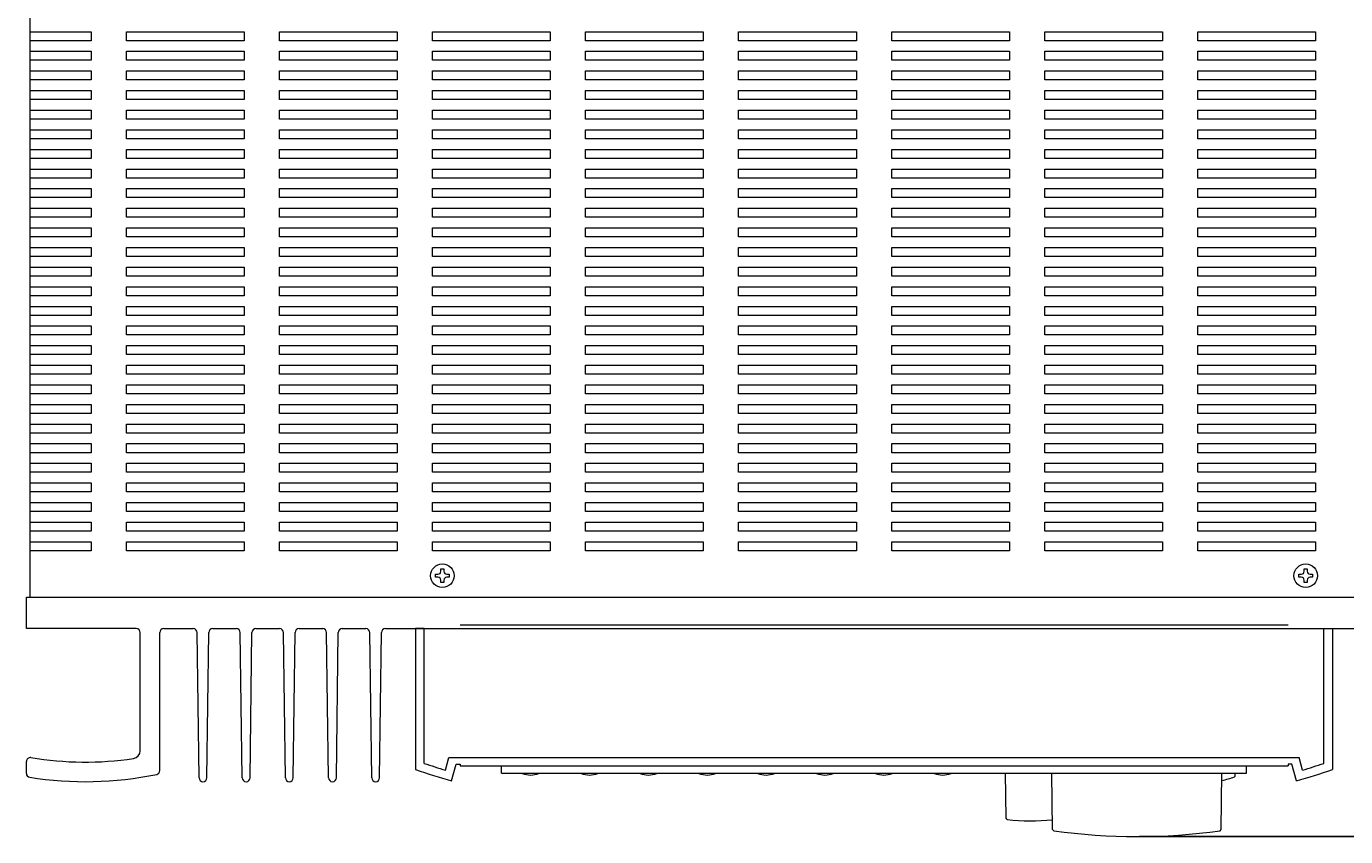
# Model space of a CAD drawing. Units: millimetres. Extents: x 0 to 1250, y 0 to 910.
# Drawn here: x 309 to 645, y 246 to 452 of the extents above; entities that cross this region are included whole.
import ezdxf

# ---------------------------------------------------------------- set-up
doc = ezdxf.new("R2010")
doc.units = ezdxf.units.MM
doc.header["$LTSCALE"] = 0.5
for name, color, linetype, lineweight in [('Acrylic Window', 151, 'Continuous', 13), ('Center', 1, 'Continuous', 9), ('Hs Panel', 6, 'Continuous', 15), ('Knob', 254, 'Continuous', 13), ('Screw', 253, 'Continuous', 13), ('Sub Panel', 3, 'Continuous', 15), ('Upper Cover', 7, 'Continuous', 15)]:
    doc.layers.add(name, color=color, linetype=linetype, lineweight=lineweight)
doc.styles.get("Standard").update_dxf_attribs({"font": 'romans.shx', "width": 0.85, "height": 5, "bigfont": 'extfont2.shx'})
doc.dimstyles.get("Standard").update_dxf_attribs({"dimtxt": 2.5, "dimasz": 4, "dimexe": 1.25, "dimexo": 0.625, "dimgap": 1.25, "dimtad": 1, "dimdsep": 46, "dimtxsty": 'Standard', "dimcen": 0, "dimclrd": 1, "dimclre": 1, "dimclrt": 7, "dimadec": 0, "dimazin": 0, "dimtfac": 1, "dimtmove": 0, "dimatfit": 3, "dimfxl": 0, "dimtolj": 1, "dimtzin": 0, "dimarcsym": 0})

# ---------------------------------------------------------------- blocks, each defined once
blk = doc.blocks.new('*D2')
at = {"layer": 'Center', "color": 1, "lineweight": -2}
for p, q in [((742.25, 307), (791.25, 307)), ((790, 250), (790, 303)), ((592.62, 246), (791.25, 246))]:
    blk.add_line(p, q, dxfattribs=at)
at = {"layer": 'Center', "color": 1}
for points in [[(789.33, 303), (790.67, 303), (790, 307)], [(789.33, 250), (790.67, 250), (790, 246)]]:
    blk.add_solid(points, dxfattribs=at)
at = {"layer": 'Defpoints', "color": 0}
for p in [(741.62, 307), (790, 307), (592, 246)]:
    blk.add_point(p, dxfattribs=at)
at = {"layer": 'Center', "color": 7, "insert": (786.25, 276.5), "char_height": 5, "attachment_point": 5, "rotation": 90}
blk.add_mtext('\\A1;61', dxfattribs=at)
blk = doc.blocks.new('*D5')
at = {"layer": 'Center', "color": 1, "lineweight": -2}
for p, q in [((684.12, 686.5), (811.25, 686.5)), ((810, 682.5), (810, 250)), ((593.25, 246), (811.25, 246))]:
    blk.add_line(p, q, dxfattribs=at)
at = {"layer": 'Center', "color": 1}
for points in [[(809.33, 682.5), (810.67, 682.5), (810, 686.5)], [(809.33, 250), (810.67, 250), (810, 246)]]:
    blk.add_solid(points, dxfattribs=at)
at = {"layer": 'Defpoints', "color": 0}
for p in [(683.5, 686.5), (592.62, 246), (810, 246)]:
    blk.add_point(p, dxfattribs=at)
at = {"layer": 'Center', "color": 7, "insert": (806.25, 466.25), "char_height": 5, "attachment_point": 5, "rotation": 90}
blk.add_mtext('\\A1;440.5', dxfattribs=at)

msp = doc.modelspace()

# ---------------------------------------------------------------- linework, layer by layer
at = {"layer": 'Acrylic Window'}
for p, q in [((430.1, 262.2), (430.1, 264)), ((619.9, 262.2), (619.9, 264)), ((430.1, 262.2), (619.9, 262.2))]:
    msp.add_line(p, q, dxfattribs=at)
at = {"layer": 'Center'}
msp.add_line((419.5, 300), (630.5, 300), dxfattribs=at)
at = {"layer": 'Hs Panel'}
for p, q in [((309, 299), (309, 307)), ((309, 307), (741, 307)), ((337, 299), (309, 299)), ((338, 267.872), (338, 298)), ((343, 262.839), (343, 298)), ((344, 299), (351.513, 299)), ((353, 261), (352.513, 298.013)), ((355, 261), (355.487, 298.013)), ((356.487, 299), (362.513, 299)), ((364, 261), (363.513, 298.013)), ((366, 261), (366.487, 298.013)), ((367.487, 299), (373.513, 299)), ((375, 261), (374.513, 298.013)), ((377, 261), (377.487, 298.013)), ((378.487, 299), (384.513, 299)), ((386, 261), (385.513, 298.013)), ((388, 261), (388.487, 298.013)), ((389.487, 299), (395.513, 299)), ((397, 261), (396.513, 298.013)), ((399, 261), (399.487, 298.013)), ((400.487, 299), (649.513, 299)), ((309, 262.108), (309, 265.147))]:
    msp.add_line(p, q, dxfattribs=at)
for centre, radius, start, end in [((337, 298), 1, 0, 90), ((344, 298), 1, 90, 180), ((351.513, 298), 1, 0.75385, 90), ((356.487, 298), 1, 90, 179.24615), ((362.513, 298), 1, 0.75385, 90), ((367.487, 298), 1, 90, 179.24615), ((373.513, 298), 1, 0.75385, 90), ((378.487, 298), 1, 90, 179.24615), ((384.513, 298), 1, 0.75385, 90), ((389.487, 298), 1, 90, 179.24615), ((395.513, 298), 1, 0.75385, 90), ((400.487, 298), 1, 90, 179.24615), ((310, 265.147), 1, 80.63108, 180), ((324, 350), 85, 260.63108, 278.31286), ((336, 267.872), 2, 278.31286, 360), ((342, 262.839), 1, 281.6684, 0), ((310, 262.108), 1, 180, 260.94959), ((324, 350), 90, 260.94959, 281.6684), ((354, 261), 1, 180, 0), ((365, 261), 1, 180, 0), ((376, 261), 1, 180, 0), ((387, 261), 1, 180, 0), ((398, 261), 1, 180, 0)]:
    msp.add_arc(centre, radius, start, end, dxfattribs=at)
at = {"layer": 'Knob'}
for p, q in [((558.647, 250.705), (558.547, 262.2)), ((570.497, 247.849), (570.337, 262.2)), ((613.503, 247.849), (613.663, 262.2)), ((617, 261.404), (617, 262.2)), ((558.95, 250.367), (558.647, 250.705)), ((570.8, 247.506), (570.497, 247.849)), ((613.2, 247.506), (613.503, 247.849))]:
    msp.add_line(p, q, dxfattribs=at)
for centre, radius, start, end in [((435.443, 262.277), 0.2, 202.5905, 249.23292), ((437.5, 267.7), 6, 249.23292, 290.76708), ((439.557, 262.277), 0.2, 290.76708, 337.4095), ((450.443, 262.277), 0.2, 202.5905, 249.23292), ((452.5, 267.7), 6, 249.23292, 290.76708), ((454.557, 262.277), 0.2, 290.76708, 337.4095), ((465.443, 262.277), 0.2, 202.5905, 249.23292), ((467.5, 267.7), 6, 249.23292, 290.76708), ((469.557, 262.277), 0.2, 290.76708, 337.4095), ((480.443, 262.277), 0.2, 202.5905, 249.23292), ((482.5, 267.7), 6, 249.23292, 290.76708), ((484.557, 262.277), 0.2, 290.76708, 337.4095), ((495.443, 262.277), 0.2, 202.5905, 249.23292), ((497.5, 267.7), 6, 249.23292, 290.76708), ((499.557, 262.277), 0.2, 290.76708, 337.4095), ((510.443, 262.277), 0.2, 202.5905, 249.23292), ((512.5, 267.7), 6, 249.23292, 290.76708), ((514.557, 262.277), 0.2, 290.76708, 337.4095), ((525.443, 262.277), 0.2, 202.5905, 249.23292), ((527.5, 267.7), 6, 249.23292, 290.76708), ((529.557, 262.277), 0.2, 290.76708, 337.4095), ((540.443, 262.277), 0.2, 202.5905, 249.23292), ((542.5, 267.7), 6, 249.23292, 290.76708), ((544.557, 262.277), 0.2, 290.76708, 337.4095), ((610, 280), 20, 280.49319, 290.08625), ((616.8, 261.404), 0.2, 290.08625, 0), ((565, 300), 50, 263.05018, 276.28), ((592, 396), 150, 261.87499, 278.12501)]:
    msp.add_arc(centre, radius, start, end, dxfattribs=at)
at = {"layer": 'Screw'}
for p, q in [((413.25, 312.125), (413.25, 312.875)), ((413.25, 312.875), (413.875, 312.875)), ((414.625, 313.625), (414.625, 314.25)), ((414.625, 314.25), (415.375, 314.25)), ((415.375, 314.25), (415.375, 313.625)), ((416.125, 312.875), (416.75, 312.875)), ((416.75, 312.875), (416.75, 312.125)), ((633.25, 312.125), (633.25, 312.875)), ((633.25, 312.875), (633.875, 312.875)), ((634.625, 313.625), (634.625, 314.25)), ((634.625, 314.25), (635.375, 314.25)), ((635.375, 314.25), (635.375, 313.625)), ((636.125, 312.875), (636.75, 312.875)), ((636.75, 312.875), (636.75, 312.125)), ((413.875, 312.125), (413.25, 312.125)), ((414.625, 310.75), (414.625, 311.375)), ((415.375, 310.75), (414.625, 310.75)), ((415.375, 311.375), (415.375, 310.75)), ((416.75, 312.125), (416.125, 312.125)), ((633.875, 312.125), (633.25, 312.125)), ((634.625, 310.75), (634.625, 311.375)), ((635.375, 310.75), (634.625, 310.75)), ((635.375, 311.375), (635.375, 310.75)), ((636.75, 312.125), (636.125, 312.125))]:
    msp.add_line(p, q, dxfattribs=at)
for centre in [(415, 312.5), (635, 312.5)]:
    msp.add_circle(centre, 3, dxfattribs=at)
for centre, start, end in [((413.875, 313.625), 270, 0), ((416.125, 313.625), 180, 270), ((633.875, 313.625), 270, 0), ((636.125, 313.625), 180, 270), ((413.875, 311.375), 0, 90), ((416.125, 311.375), 90, 180), ((633.875, 311.375), 0, 90), ((636.125, 311.375), 90, 180)]:
    msp.add_arc(centre, 0.75, start, end, dxfattribs=at)
at = {"layer": 'Sub Panel', "linetype": 'Continuous'}
for p, q in [((410.4, 299), (408.2, 299)), ((408.2, 299), (408.2, 263.108)), ((410.4, 264.673), (410.4, 299)), ((639.6, 264.673), (639.6, 299)), ((639.6, 299), (641.8, 299)), ((641.8, 299), (641.8, 263.108)), ((415.805, 262.941), (416.678, 266.2)), ((634.195, 262.941), (633.322, 266.2)), ((417.348, 260.2), (418.5, 264.5)), ((418.5, 264.5), (419.5, 264.5)), ((419.5, 264.5), (419.5, 264)), ((631.5, 264.5), (630.5, 264.5)), ((630.5, 264.5), (630.5, 264)), ((632.652, 260.2), (631.5, 264.5))]:
    msp.add_line(p, q, dxfattribs=at)
at = {"layer": 'Sub Panel'}
for p, q in [((416.678, 266.2), (633.322, 266.2)), ((419.5, 264), (630.5, 264))]:
    msp.add_line(p, q, dxfattribs=at)
at = {"layer": 'Sub Panel', "linetype": 'Continuous'}
for centre, radius, start, end in [((458.2, 404.53), 150, 250.52878, 254.19597), ((458.2, 404.53), 147.8, 251.13073, 253.33095), ((591.8, 404.53), 150, 285.80403, 289.47122), ((591.8, 404.53), 147.8, 286.66905, 288.86927)]:
    msp.add_arc(centre, radius, start, end, dxfattribs=at)
at = {"layer": 'Upper Cover'}
for p, q in [((310, 307), (310, 659)), ((310, 451.15), (325.5, 451.15)), ((325.5, 451.15), (325.5, 448.85)), ((334.5, 448.85), (334.5, 451.15)), ((334.5, 451.15), (364.5, 451.15)), ((364.5, 451.15), (364.5, 448.85)), ((373.5, 448.85), (373.5, 451.15)), ((373.5, 451.15), (403.5, 451.15)), ((403.5, 451.15), (403.5, 448.85)), ((412.5, 448.85), (412.5, 451.15)), ((412.5, 451.15), (442.5, 451.15)), ((442.5, 451.15), (442.5, 448.85)), ((451.5, 448.85), (451.5, 451.15)), ((451.5, 451.15), (481.5, 451.15)), ((481.5, 451.15), (481.5, 448.85)), ((490.5, 448.85), (490.5, 451.15)), ((490.5, 451.15), (520.5, 451.15)), ((520.5, 451.15), (520.5, 448.85)), ((529.5, 448.85), (529.5, 451.15)), ((529.5, 451.15), (559.5, 451.15)), ((559.5, 451.15), (559.5, 448.85)), ((568.5, 448.85), (568.5, 451.15)), ((568.5, 451.15), (598.5, 451.15)), ((598.5, 451.15), (598.5, 448.85)), ((607.5, 448.85), (607.5, 451.15)), ((607.5, 451.15), (637.5, 451.15)), ((637.5, 451.15), (637.5, 448.85)), ((325.5, 448.85), (310, 448.85)), ((364.5, 448.85), (334.5, 448.85)), ((403.5, 448.85), (373.5, 448.85)), ((442.5, 448.85), (412.5, 448.85)), ((481.5, 448.85), (451.5, 448.85)), ((520.5, 448.85), (490.5, 448.85)), ((559.5, 448.85), (529.5, 448.85)), ((598.5, 448.85), (568.5, 448.85)), ((637.5, 448.85), (607.5, 448.85)), ((310, 446.15), (325.5, 446.15)), ((325.5, 443.85), (310, 443.85)), ((325.5, 446.15), (325.5, 443.85)), ((334.5, 443.85), (334.5, 446.15)), ((334.5, 446.15), (364.5, 446.15)), ((364.5, 443.85), (334.5, 443.85)), ((364.5, 446.15), (364.5, 443.85)), ((373.5, 443.85), (373.5, 446.15)), ((373.5, 446.15), (403.5, 446.15)), ((403.5, 443.85), (373.5, 443.85)), ((403.5, 446.15), (403.5, 443.85)), ((412.5, 443.85), (412.5, 446.15)), ((412.5, 446.15), (442.5, 446.15)), ((442.5, 443.85), (412.5, 443.85)), ((442.5, 446.15), (442.5, 443.85)), ((451.5, 443.85), (451.5, 446.15)), ((451.5, 446.15), (481.5, 446.15)), ((481.5, 443.85), (451.5, 443.85)), ((481.5, 446.15), (481.5, 443.85)), ((490.5, 443.85), (490.5, 446.15)), ((490.5, 446.15), (520.5, 446.15)), ((520.5, 443.85), (490.5, 443.85)), ((520.5, 446.15), (520.5, 443.85)), ((529.5, 443.85), (529.5, 446.15)), ((529.5, 446.15), (559.5, 446.15)), ((559.5, 443.85), (529.5, 443.85)), ((559.5, 446.15), (559.5, 443.85)), ((568.5, 443.85), (568.5, 446.15)), ((568.5, 446.15), (598.5, 446.15)), ((598.5, 443.85), (568.5, 443.85)), ((598.5, 446.15), (598.5, 443.85)), ((607.5, 443.85), (607.5, 446.15)), ((607.5, 446.15), (637.5, 446.15)), ((637.5, 443.85), (607.5, 443.85)), ((637.5, 446.15), (637.5, 443.85)), ((310, 441.15), (325.5, 441.15)), ((325.5, 441.15), (325.5, 438.85)), ((334.5, 438.85), (334.5, 441.15)), ((334.5, 441.15), (364.5, 441.15)), ((364.5, 441.15), (364.5, 438.85)), ((373.5, 438.85), (373.5, 441.15)), ((373.5, 441.15), (403.5, 441.15)), ((403.5, 441.15), (403.5, 438.85)), ((412.5, 438.85), (412.5, 441.15)), ((412.5, 441.15), (442.5, 441.15)), ((442.5, 441.15), (442.5, 438.85)), ((451.5, 438.85), (451.5, 441.15)), ((451.5, 441.15), (481.5, 441.15)), ((481.5, 441.15), (481.5, 438.85)), ((490.5, 438.85), (490.5, 441.15)), ((490.5, 441.15), (520.5, 441.15)), ((520.5, 441.15), (520.5, 438.85)), ((529.5, 438.85), (529.5, 441.15)), ((529.5, 441.15), (559.5, 441.15)), ((559.5, 441.15), (559.5, 438.85)), ((568.5, 438.85), (568.5, 441.15)), ((568.5, 441.15), (598.5, 441.15)), ((598.5, 441.15), (598.5, 438.85)), ((607.5, 438.85), (607.5, 441.15)), ((607.5, 441.15), (637.5, 441.15)), ((637.5, 441.15), (637.5, 438.85)), ((325.5, 438.85), (310, 438.85)), ((364.5, 438.85), (334.5, 438.85)), ((403.5, 438.85), (373.5, 438.85)), ((442.5, 438.85), (412.5, 438.85)), ((481.5, 438.85), (451.5, 438.85)), ((520.5, 438.85), (490.5, 438.85)), ((559.5, 438.85), (529.5, 438.85)), ((598.5, 438.85), (568.5, 438.85)), ((637.5, 438.85), (607.5, 438.85)), ((310, 436.15), (325.5, 436.15)), ((325.5, 433.85), (310, 433.85)), ((325.5, 436.15), (325.5, 433.85)), ((334.5, 433.85), (334.5, 436.15)), ((334.5, 436.15), (364.5, 436.15)), ((364.5, 433.85), (334.5, 433.85)), ((364.5, 436.15), (364.5, 433.85)), ((373.5, 433.85), (373.5, 436.15)), ((373.5, 436.15), (403.5, 436.15)), ((403.5, 433.85), (373.5, 433.85)), ((403.5, 436.15), (403.5, 433.85)), ((412.5, 433.85), (412.5, 436.15)), ((412.5, 436.15), (442.5, 436.15)), ((442.5, 433.85), (412.5, 433.85)), ((442.5, 436.15), (442.5, 433.85)), ((451.5, 433.85), (451.5, 436.15)), ((451.5, 436.15), (481.5, 436.15)), ((481.5, 433.85), (451.5, 433.85)), ((481.5, 436.15), (481.5, 433.85)), ((490.5, 433.85), (490.5, 436.15)), ((490.5, 436.15), (520.5, 436.15)), ((520.5, 433.85), (490.5, 433.85)), ((520.5, 436.15), (520.5, 433.85)), ((529.5, 433.85), (529.5, 436.15)), ((529.5, 436.15), (559.5, 436.15)), ((559.5, 433.85), (529.5, 433.85)), ((559.5, 436.15), (559.5, 433.85)), ((568.5, 433.85), (568.5, 436.15)), ((568.5, 436.15), (598.5, 436.15)), ((598.5, 433.85), (568.5, 433.85)), ((598.5, 436.15), (598.5, 433.85)), ((607.5, 433.85), (607.5, 436.15)), ((607.5, 436.15), (637.5, 436.15)), ((637.5, 433.85), (607.5, 433.85)), ((637.5, 436.15), (637.5, 433.85)), ((310, 431.15), (325.5, 431.15)), ((325.5, 431.15), (325.5, 428.85)), ((334.5, 428.85), (334.5, 431.15)), ((334.5, 431.15), (364.5, 431.15)), ((364.5, 431.15), (364.5, 428.85)), ((373.5, 428.85), (373.5, 431.15)), ((373.5, 431.15), (403.5, 431.15)), ((403.5, 431.15), (403.5, 428.85)), ((412.5, 428.85), (412.5, 431.15)), ((412.5, 431.15), (442.5, 431.15)), ((442.5, 431.15), (442.5, 428.85)), ((451.5, 428.85), (451.5, 431.15)), ((451.5, 431.15), (481.5, 431.15)), ((481.5, 431.15), (481.5, 428.85)), ((490.5, 428.85), (490.5, 431.15)), ((490.5, 431.15), (520.5, 431.15)), ((520.5, 431.15), (520.5, 428.85)), ((529.5, 428.85), (529.5, 431.15)), ((529.5, 431.15), (559.5, 431.15)), ((559.5, 431.15), (559.5, 428.85)), ((568.5, 428.85), (568.5, 431.15)), ((568.5, 431.15), (598.5, 431.15)), ((598.5, 431.15), (598.5, 428.85)), ((607.5, 428.85), (607.5, 431.15)), ((607.5, 431.15), (637.5, 431.15)), ((637.5, 431.15), (637.5, 428.85)), ((325.5, 428.85), (310, 428.85)), ((364.5, 428.85), (334.5, 428.85)), ((403.5, 428.85), (373.5, 428.85)), ((442.5, 428.85), (412.5, 428.85)), ((481.5, 428.85), (451.5, 428.85)), ((520.5, 428.85), (490.5, 428.85)), ((559.5, 428.85), (529.5, 428.85)), ((598.5, 428.85), (568.5, 428.85)), ((637.5, 428.85), (607.5, 428.85)), ((310, 426.15), (325.5, 426.15)), ((325.5, 423.85), (310, 423.85)), ((325.5, 426.15), (325.5, 423.85)), ((334.5, 423.85), (334.5, 426.15)), ((334.5, 426.15), (364.5, 426.15)), ((364.5, 423.85), (334.5, 423.85)), ((364.5, 426.15), (364.5, 423.85)), ((373.5, 423.85), (373.5, 426.15)), ((373.5, 426.15), (403.5, 426.15)), ((403.5, 423.85), (373.5, 423.85)), ((403.5, 426.15), (403.5, 423.85)), ((412.5, 423.85), (412.5, 426.15)), ((412.5, 426.15), (442.5, 426.15)), ((442.5, 423.85), (412.5, 423.85)), ((442.5, 426.15), (442.5, 423.85)), ((451.5, 423.85), (451.5, 426.15)), ((451.5, 426.15), (481.5, 426.15)), ((481.5, 423.85), (451.5, 423.85)), ((481.5, 426.15), (481.5, 423.85)), ((490.5, 423.85), (490.5, 426.15)), ((490.5, 426.15), (520.5, 426.15)), ((520.5, 423.85), (490.5, 423.85)), ((520.5, 426.15), (520.5, 423.85)), ((529.5, 423.85), (529.5, 426.15)), ((529.5, 426.15), (559.5, 426.15)), ((559.5, 423.85), (529.5, 423.85)), ((559.5, 426.15), (559.5, 423.85)), ((568.5, 423.85), (568.5, 426.15)), ((568.5, 426.15), (598.5, 426.15)), ((598.5, 423.85), (568.5, 423.85)), ((598.5, 426.15), (598.5, 423.85)), ((607.5, 423.85), (607.5, 426.15)), ((607.5, 426.15), (637.5, 426.15)), ((637.5, 423.85), (607.5, 423.85)), ((637.5, 426.15), (637.5, 423.85)), ((310, 421.15), (325.5, 421.15)), ((325.5, 421.15), (325.5, 418.85)), ((334.5, 418.85), (334.5, 421.15)), ((334.5, 421.15), (364.5, 421.15)), ((364.5, 421.15), (364.5, 418.85)), ((373.5, 418.85), (373.5, 421.15)), ((373.5, 421.15), (403.5, 421.15)), ((403.5, 421.15), (403.5, 418.85)), ((412.5, 418.85), (412.5, 421.15)), ((412.5, 421.15), (442.5, 421.15)), ((442.5, 421.15), (442.5, 418.85)), ((451.5, 418.85), (451.5, 421.15)), ((451.5, 421.15), (481.5, 421.15)), ((481.5, 421.15), (481.5, 418.85)), ((490.5, 418.85), (490.5, 421.15)), ((490.5, 421.15), (520.5, 421.15)), ((520.5, 421.15), (520.5, 418.85)), ((529.5, 418.85), (529.5, 421.15)), ((529.5, 421.15), (559.5, 421.15)), ((559.5, 421.15), (559.5, 418.85)), ((568.5, 418.85), (568.5, 421.15)), ((568.5, 421.15), (598.5, 421.15)), ((598.5, 421.15), (598.5, 418.85)), ((607.5, 418.85), (607.5, 421.15)), ((607.5, 421.15), (637.5, 421.15)), ((637.5, 421.15), (637.5, 418.85)), ((325.5, 418.85), (310, 418.85)), ((364.5, 418.85), (334.5, 418.85)), ((403.5, 418.85), (373.5, 418.85)), ((442.5, 418.85), (412.5, 418.85)), ((481.5, 418.85), (451.5, 418.85)), ((520.5, 418.85), (490.5, 418.85)), ((559.5, 418.85), (529.5, 418.85)), ((598.5, 418.85), (568.5, 418.85)), ((637.5, 418.85), (607.5, 418.85)), ((310, 416.15), (325.5, 416.15)), ((325.5, 413.85), (310, 413.85)), ((325.5, 416.15), (325.5, 413.85)), ((334.5, 413.85), (334.5, 416.15)), ((334.5, 416.15), (364.5, 416.15)), ((364.5, 413.85), (334.5, 413.85)), ((364.5, 416.15), (364.5, 413.85)), ((373.5, 413.85), (373.5, 416.15)), ((373.5, 416.15), (403.5, 416.15)), ((403.5, 413.85), (373.5, 413.85)), ((403.5, 416.15), (403.5, 413.85)), ((412.5, 413.85), (412.5, 416.15)), ((412.5, 416.15), (442.5, 416.15)), ((442.5, 413.85), (412.5, 413.85)), ((442.5, 416.15), (442.5, 413.85)), ((451.5, 413.85), (451.5, 416.15)), ((451.5, 416.15), (481.5, 416.15)), ((481.5, 413.85), (451.5, 413.85)), ((481.5, 416.15), (481.5, 413.85)), ((490.5, 413.85), (490.5, 416.15)), ((490.5, 416.15), (520.5, 416.15)), ((520.5, 413.85), (490.5, 413.85)), ((520.5, 416.15), (520.5, 413.85)), ((529.5, 413.85), (529.5, 416.15)), ((529.5, 416.15), (559.5, 416.15)), ((559.5, 413.85), (529.5, 413.85)), ((559.5, 416.15), (559.5, 413.85)), ((568.5, 413.85), (568.5, 416.15)), ((568.5, 416.15), (598.5, 416.15)), ((598.5, 413.85), (568.5, 413.85)), ((598.5, 416.15), (598.5, 413.85)), ((607.5, 413.85), (607.5, 416.15)), ((607.5, 416.15), (637.5, 416.15)), ((637.5, 413.85), (607.5, 413.85)), ((637.5, 416.15), (637.5, 413.85)), ((310, 411.15), (325.5, 411.15)), ((325.5, 411.15), (325.5, 408.85)), ((334.5, 408.85), (334.5, 411.15)), ((334.5, 411.15), (364.5, 411.15)), ((364.5, 411.15), (364.5, 408.85)), ((373.5, 408.85), (373.5, 411.15)), ((373.5, 411.15), (403.5, 411.15)), ((403.5, 411.15), (403.5, 408.85)), ((412.5, 408.85), (412.5, 411.15)), ((412.5, 411.15), (442.5, 411.15)), ((442.5, 411.15), (442.5, 408.85)), ((451.5, 408.85), (451.5, 411.15)), ((451.5, 411.15), (481.5, 411.15)), ((481.5, 411.15), (481.5, 408.85)), ((490.5, 408.85), (490.5, 411.15)), ((490.5, 411.15), (520.5, 411.15)), ((520.5, 411.15), (520.5, 408.85)), ((529.5, 408.85), (529.5, 411.15)), ((529.5, 411.15), (559.5, 411.15)), ((559.5, 411.15), (559.5, 408.85)), ((568.5, 408.85), (568.5, 411.15)), ((568.5, 411.15), (598.5, 411.15)), ((598.5, 411.15), (598.5, 408.85)), ((607.5, 408.85), (607.5, 411.15)), ((607.5, 411.15), (637.5, 411.15)), ((637.5, 411.15), (637.5, 408.85)), ((325.5, 408.85), (310, 408.85)), ((364.5, 408.85), (334.5, 408.85)), ((403.5, 408.85), (373.5, 408.85)), ((442.5, 408.85), (412.5, 408.85)), ((481.5, 408.85), (451.5, 408.85)), ((520.5, 408.85), (490.5, 408.85)), ((559.5, 408.85), (529.5, 408.85)), ((598.5, 408.85), (568.5, 408.85)), ((637.5, 408.85), (607.5, 408.85)), ((310, 406.15), (325.5, 406.15)), ((325.5, 403.85), (310, 403.85)), ((325.5, 406.15), (325.5, 403.85)), ((334.5, 403.85), (334.5, 406.15)), ((334.5, 406.15), (364.5, 406.15)), ((364.5, 403.85), (334.5, 403.85)), ((364.5, 406.15), (364.5, 403.85)), ((373.5, 403.85), (373.5, 406.15)), ((373.5, 406.15), (403.5, 406.15)), ((403.5, 403.85), (373.5, 403.85)), ((403.5, 406.15), (403.5, 403.85)), ((412.5, 403.85), (412.5, 406.15)), ((412.5, 406.15), (442.5, 406.15)), ((442.5, 403.85), (412.5, 403.85)), ((442.5, 406.15), (442.5, 403.85)), ((451.5, 403.85), (451.5, 406.15)), ((451.5, 406.15), (481.5, 406.15)), ((481.5, 403.85), (451.5, 403.85)), ((481.5, 406.15), (481.5, 403.85)), ((490.5, 403.85), (490.5, 406.15)), ((490.5, 406.15), (520.5, 406.15)), ((520.5, 403.85), (490.5, 403.85)), ((520.5, 406.15), (520.5, 403.85)), ((529.5, 403.85), (529.5, 406.15)), ((529.5, 406.15), (559.5, 406.15)), ((559.5, 403.85), (529.5, 403.85)), ((559.5, 406.15), (559.5, 403.85)), ((568.5, 403.85), (568.5, 406.15)), ((568.5, 406.15), (598.5, 406.15)), ((598.5, 403.85), (568.5, 403.85)), ((598.5, 406.15), (598.5, 403.85)), ((607.5, 403.85), (607.5, 406.15)), ((607.5, 406.15), (637.5, 406.15)), ((637.5, 403.85), (607.5, 403.85)), ((637.5, 406.15), (637.5, 403.85)), ((310, 401.15), (325.5, 401.15)), ((325.5, 401.15), (325.5, 398.85)), ((334.5, 398.85), (334.5, 401.15)), ((334.5, 401.15), (364.5, 401.15)), ((364.5, 401.15), (364.5, 398.85)), ((373.5, 398.85), (373.5, 401.15)), ((373.5, 401.15), (403.5, 401.15)), ((403.5, 401.15), (403.5, 398.85)), ((412.5, 398.85), (412.5, 401.15)), ((412.5, 401.15), (442.5, 401.15)), ((442.5, 401.15), (442.5, 398.85)), ((451.5, 398.85), (451.5, 401.15)), ((451.5, 401.15), (481.5, 401.15)), ((481.5, 401.15), (481.5, 398.85)), ((490.5, 398.85), (490.5, 401.15)), ((490.5, 401.15), (520.5, 401.15)), ((520.5, 401.15), (520.5, 398.85)), ((529.5, 398.85), (529.5, 401.15)), ((529.5, 401.15), (559.5, 401.15)), ((559.5, 401.15), (559.5, 398.85)), ((568.5, 398.85), (568.5, 401.15)), ((568.5, 401.15), (598.5, 401.15)), ((598.5, 401.15), (598.5, 398.85)), ((607.5, 398.85), (607.5, 401.15)), ((607.5, 401.15), (637.5, 401.15)), ((637.5, 401.15), (637.5, 398.85)), ((325.5, 398.85), (310, 398.85)), ((364.5, 398.85), (334.5, 398.85)), ((403.5, 398.85), (373.5, 398.85)), ((442.5, 398.85), (412.5, 398.85)), ((481.5, 398.85), (451.5, 398.85)), ((520.5, 398.85), (490.5, 398.85)), ((559.5, 398.85), (529.5, 398.85)), ((598.5, 398.85), (568.5, 398.85)), ((637.5, 398.85), (607.5, 398.85)), ((310, 396.15), (325.5, 396.15)), ((325.5, 393.85), (310, 393.85)), ((325.5, 396.15), (325.5, 393.85)), ((334.5, 393.85), (334.5, 396.15)), ((334.5, 396.15), (364.5, 396.15)), ((364.5, 393.85), (334.5, 393.85)), ((364.5, 396.15), (364.5, 393.85)), ((373.5, 393.85), (373.5, 396.15)), ((373.5, 396.15), (403.5, 396.15)), ((403.5, 393.85), (373.5, 393.85)), ((403.5, 396.15), (403.5, 393.85)), ((412.5, 393.85), (412.5, 396.15)), ((412.5, 396.15), (442.5, 396.15)), ((442.5, 393.85), (412.5, 393.85)), ((442.5, 396.15), (442.5, 393.85)), ((451.5, 393.85), (451.5, 396.15)), ((451.5, 396.15), (481.5, 396.15)), ((481.5, 393.85), (451.5, 393.85)), ((481.5, 396.15), (481.5, 393.85)), ((490.5, 393.85), (490.5, 396.15)), ((490.5, 396.15), (520.5, 396.15)), ((520.5, 393.85), (490.5, 393.85)), ((520.5, 396.15), (520.5, 393.85)), ((529.5, 393.85), (529.5, 396.15)), ((529.5, 396.15), (559.5, 396.15)), ((559.5, 393.85), (529.5, 393.85)), ((559.5, 396.15), (559.5, 393.85)), ((568.5, 393.85), (568.5, 396.15)), ((568.5, 396.15), (598.5, 396.15)), ((598.5, 393.85), (568.5, 393.85)), ((598.5, 396.15), (598.5, 393.85)), ((607.5, 393.85), (607.5, 396.15)), ((607.5, 396.15), (637.5, 396.15)), ((637.5, 393.85), (607.5, 393.85)), ((637.5, 396.15), (637.5, 393.85)), ((310, 391.15), (325.5, 391.15)), ((325.5, 391.15), (325.5, 388.85)), ((334.5, 388.85), (334.5, 391.15)), ((334.5, 391.15), (364.5, 391.15)), ((364.5, 391.15), (364.5, 388.85)), ((373.5, 388.85), (373.5, 391.15)), ((373.5, 391.15), (403.5, 391.15)), ((403.5, 391.15), (403.5, 388.85)), ((412.5, 388.85), (412.5, 391.15)), ((412.5, 391.15), (442.5, 391.15)), ((442.5, 391.15), (442.5, 388.85)), ((451.5, 388.85), (451.5, 391.15)), ((451.5, 391.15), (481.5, 391.15)), ((481.5, 391.15), (481.5, 388.85)), ((490.5, 388.85), (490.5, 391.15)), ((490.5, 391.15), (520.5, 391.15)), ((520.5, 391.15), (520.5, 388.85)), ((529.5, 388.85), (529.5, 391.15)), ((529.5, 391.15), (559.5, 391.15)), ((559.5, 391.15), (559.5, 388.85)), ((568.5, 388.85), (568.5, 391.15)), ((568.5, 391.15), (598.5, 391.15)), ((598.5, 391.15), (598.5, 388.85)), ((607.5, 388.85), (607.5, 391.15)), ((607.5, 391.15), (637.5, 391.15)), ((637.5, 391.15), (637.5, 388.85)), ((325.5, 388.85), (310, 388.85)), ((364.5, 388.85), (334.5, 388.85)), ((403.5, 388.85), (373.5, 388.85)), ((442.5, 388.85), (412.5, 388.85)), ((481.5, 388.85), (451.5, 388.85)), ((520.5, 388.85), (490.5, 388.85)), ((559.5, 388.85), (529.5, 388.85)), ((598.5, 388.85), (568.5, 388.85)), ((637.5, 388.85), (607.5, 388.85)), ((310, 386.15), (325.5, 386.15)), ((325.5, 383.85), (310, 383.85)), ((325.5, 386.15), (325.5, 383.85)), ((334.5, 383.85), (334.5, 386.15)), ((334.5, 386.15), (364.5, 386.15)), ((364.5, 383.85), (334.5, 383.85)), ((364.5, 386.15), (364.5, 383.85)), ((373.5, 383.85), (373.5, 386.15)), ((373.5, 386.15), (403.5, 386.15)), ((403.5, 383.85), (373.5, 383.85)), ((403.5, 386.15), (403.5, 383.85)), ((412.5, 383.85), (412.5, 386.15)), ((412.5, 386.15), (442.5, 386.15)), ((442.5, 383.85), (412.5, 383.85)), ((442.5, 386.15), (442.5, 383.85)), ((451.5, 383.85), (451.5, 386.15)), ((451.5, 386.15), (481.5, 386.15)), ((481.5, 383.85), (451.5, 383.85)), ((481.5, 386.15), (481.5, 383.85)), ((490.5, 383.85), (490.5, 386.15)), ((490.5, 386.15), (520.5, 386.15)), ((520.5, 383.85), (490.5, 383.85)), ((520.5, 386.15), (520.5, 383.85)), ((529.5, 383.85), (529.5, 386.15)), ((529.5, 386.15), (559.5, 386.15)), ((559.5, 383.85), (529.5, 383.85)), ((559.5, 386.15), (559.5, 383.85)), ((568.5, 383.85), (568.5, 386.15)), ((568.5, 386.15), (598.5, 386.15)), ((598.5, 383.85), (568.5, 383.85)), ((598.5, 386.15), (598.5, 383.85)), ((607.5, 383.85), (607.5, 386.15)), ((607.5, 386.15), (637.5, 386.15)), ((637.5, 383.85), (607.5, 383.85)), ((637.5, 386.15), (637.5, 383.85)), ((310, 381.15), (325.5, 381.15)), ((325.5, 381.15), (325.5, 378.85)), ((334.5, 378.85), (334.5, 381.15)), ((334.5, 381.15), (364.5, 381.15)), ((364.5, 381.15), (364.5, 378.85)), ((373.5, 378.85), (373.5, 381.15)), ((373.5, 381.15), (403.5, 381.15)), ((403.5, 381.15), (403.5, 378.85)), ((412.5, 378.85), (412.5, 381.15)), ((412.5, 381.15), (442.5, 381.15)), ((442.5, 381.15), (442.5, 378.85)), ((451.5, 378.85), (451.5, 381.15)), ((451.5, 381.15), (481.5, 381.15)), ((481.5, 381.15), (481.5, 378.85)), ((490.5, 378.85), (490.5, 381.15)), ((490.5, 381.15), (520.5, 381.15)), ((520.5, 381.15), (520.5, 378.85)), ((529.5, 378.85), (529.5, 381.15)), ((529.5, 381.15), (559.5, 381.15)), ((559.5, 381.15), (559.5, 378.85)), ((568.5, 378.85), (568.5, 381.15)), ((568.5, 381.15), (598.5, 381.15)), ((598.5, 381.15), (598.5, 378.85)), ((607.5, 378.85), (607.5, 381.15)), ((607.5, 381.15), (637.5, 381.15)), ((637.5, 381.15), (637.5, 378.85)), ((325.5, 378.85), (310, 378.85)), ((364.5, 378.85), (334.5, 378.85)), ((403.5, 378.85), (373.5, 378.85)), ((442.5, 378.85), (412.5, 378.85)), ((481.5, 378.85), (451.5, 378.85)), ((520.5, 378.85), (490.5, 378.85)), ((559.5, 378.85), (529.5, 378.85)), ((598.5, 378.85), (568.5, 378.85)), ((637.5, 378.85), (607.5, 378.85)), ((310, 376.15), (325.5, 376.15)), ((325.5, 373.85), (310, 373.85)), ((325.5, 376.15), (325.5, 373.85)), ((334.5, 373.85), (334.5, 376.15)), ((334.5, 376.15), (364.5, 376.15)), ((364.5, 373.85), (334.5, 373.85)), ((364.5, 376.15), (364.5, 373.85)), ((373.5, 373.85), (373.5, 376.15)), ((373.5, 376.15), (403.5, 376.15)), ((403.5, 373.85), (373.5, 373.85)), ((403.5, 376.15), (403.5, 373.85)), ((412.5, 373.85), (412.5, 376.15)), ((412.5, 376.15), (442.5, 376.15)), ((442.5, 373.85), (412.5, 373.85)), ((442.5, 376.15), (442.5, 373.85)), ((451.5, 373.85), (451.5, 376.15)), ((451.5, 376.15), (481.5, 376.15)), ((481.5, 373.85), (451.5, 373.85)), ((481.5, 376.15), (481.5, 373.85)), ((490.5, 373.85), (490.5, 376.15)), ((490.5, 376.15), (520.5, 376.15)), ((520.5, 373.85), (490.5, 373.85)), ((520.5, 376.15), (520.5, 373.85)), ((529.5, 373.85), (529.5, 376.15)), ((529.5, 376.15), (559.5, 376.15)), ((559.5, 373.85), (529.5, 373.85)), ((559.5, 376.15), (559.5, 373.85)), ((568.5, 373.85), (568.5, 376.15)), ((568.5, 376.15), (598.5, 376.15)), ((598.5, 373.85), (568.5, 373.85)), ((598.5, 376.15), (598.5, 373.85)), ((607.5, 373.85), (607.5, 376.15)), ((607.5, 376.15), (637.5, 376.15)), ((637.5, 373.85), (607.5, 373.85)), ((637.5, 376.15), (637.5, 373.85)), ((310, 371.15), (325.5, 371.15)), ((325.5, 371.15), (325.5, 368.85)), ((334.5, 368.85), (334.5, 371.15)), ((334.5, 371.15), (364.5, 371.15)), ((364.5, 371.15), (364.5, 368.85)), ((373.5, 368.85), (373.5, 371.15)), ((373.5, 371.15), (403.5, 371.15)), ((403.5, 371.15), (403.5, 368.85)), ((412.5, 368.85), (412.5, 371.15)), ((412.5, 371.15), (442.5, 371.15)), ((442.5, 371.15), (442.5, 368.85)), ((451.5, 368.85), (451.5, 371.15)), ((451.5, 371.15), (481.5, 371.15)), ((481.5, 371.15), (481.5, 368.85)), ((490.5, 368.85), (490.5, 371.15)), ((490.5, 371.15), (520.5, 371.15)), ((520.5, 371.15), (520.5, 368.85)), ((529.5, 368.85), (529.5, 371.15)), ((529.5, 371.15), (559.5, 371.15)), ((559.5, 371.15), (559.5, 368.85)), ((568.5, 368.85), (568.5, 371.15)), ((568.5, 371.15), (598.5, 371.15)), ((598.5, 371.15), (598.5, 368.85)), ((607.5, 368.85), (607.5, 371.15)), ((607.5, 371.15), (637.5, 371.15)), ((637.5, 371.15), (637.5, 368.85)), ((325.5, 368.85), (310, 368.85)), ((364.5, 368.85), (334.5, 368.85)), ((403.5, 368.85), (373.5, 368.85)), ((442.5, 368.85), (412.5, 368.85)), ((481.5, 368.85), (451.5, 368.85)), ((520.5, 368.85), (490.5, 368.85)), ((559.5, 368.85), (529.5, 368.85)), ((598.5, 368.85), (568.5, 368.85)), ((637.5, 368.85), (607.5, 368.85)), ((310, 366.15), (325.5, 366.15)), ((325.5, 363.85), (310, 363.85)), ((325.5, 366.15), (325.5, 363.85)), ((334.5, 363.85), (334.5, 366.15)), ((334.5, 366.15), (364.5, 366.15)), ((364.5, 363.85), (334.5, 363.85)), ((364.5, 366.15), (364.5, 363.85)), ((373.5, 363.85), (373.5, 366.15)), ((373.5, 366.15), (403.5, 366.15)), ((403.5, 363.85), (373.5, 363.85)), ((403.5, 366.15), (403.5, 363.85)), ((412.5, 363.85), (412.5, 366.15)), ((412.5, 366.15), (442.5, 366.15)), ((442.5, 363.85), (412.5, 363.85)), ((442.5, 366.15), (442.5, 363.85)), ((451.5, 363.85), (451.5, 366.15)), ((451.5, 366.15), (481.5, 366.15)), ((481.5, 363.85), (451.5, 363.85)), ((481.5, 366.15), (481.5, 363.85)), ((490.5, 363.85), (490.5, 366.15)), ((490.5, 366.15), (520.5, 366.15)), ((520.5, 363.85), (490.5, 363.85)), ((520.5, 366.15), (520.5, 363.85)), ((529.5, 363.85), (529.5, 366.15)), ((529.5, 366.15), (559.5, 366.15)), ((559.5, 363.85), (529.5, 363.85)), ((559.5, 366.15), (559.5, 363.85)), ((568.5, 363.85), (568.5, 366.15)), ((568.5, 366.15), (598.5, 366.15)), ((598.5, 363.85), (568.5, 363.85)), ((598.5, 366.15), (598.5, 363.85)), ((607.5, 363.85), (607.5, 366.15)), ((607.5, 366.15), (637.5, 366.15)), ((637.5, 363.85), (607.5, 363.85)), ((637.5, 366.15), (637.5, 363.85)), ((310, 361.15), (325.5, 361.15)), ((325.5, 361.15), (325.5, 358.85)), ((334.5, 358.85), (334.5, 361.15)), ((334.5, 361.15), (364.5, 361.15)), ((364.5, 361.15), (364.5, 358.85)), ((373.5, 358.85), (373.5, 361.15)), ((373.5, 361.15), (403.5, 361.15)), ((403.5, 361.15), (403.5, 358.85)), ((412.5, 358.85), (412.5, 361.15)), ((412.5, 361.15), (442.5, 361.15)), ((442.5, 361.15), (442.5, 358.85)), ((451.5, 358.85), (451.5, 361.15)), ((451.5, 361.15), (481.5, 361.15)), ((481.5, 361.15), (481.5, 358.85)), ((490.5, 358.85), (490.5, 361.15)), ((490.5, 361.15), (520.5, 361.15)), ((520.5, 361.15), (520.5, 358.85)), ((529.5, 358.85), (529.5, 361.15)), ((529.5, 361.15), (559.5, 361.15)), ((559.5, 361.15), (559.5, 358.85)), ((568.5, 358.85), (568.5, 361.15)), ((568.5, 361.15), (598.5, 361.15)), ((598.5, 361.15), (598.5, 358.85)), ((607.5, 358.85), (607.5, 361.15)), ((607.5, 361.15), (637.5, 361.15)), ((637.5, 361.15), (637.5, 358.85)), ((325.5, 358.85), (310, 358.85)), ((364.5, 358.85), (334.5, 358.85)), ((403.5, 358.85), (373.5, 358.85)), ((442.5, 358.85), (412.5, 358.85)), ((481.5, 358.85), (451.5, 358.85)), ((520.5, 358.85), (490.5, 358.85)), ((559.5, 358.85), (529.5, 358.85)), ((598.5, 358.85), (568.5, 358.85)), ((637.5, 358.85), (607.5, 358.85)), ((310, 356.15), (325.5, 356.15)), ((325.5, 353.85), (310, 353.85)), ((325.5, 356.15), (325.5, 353.85)), ((334.5, 353.85), (334.5, 356.15)), ((334.5, 356.15), (364.5, 356.15)), ((364.5, 353.85), (334.5, 353.85)), ((364.5, 356.15), (364.5, 353.85)), ((373.5, 353.85), (373.5, 356.15)), ((373.5, 356.15), (403.5, 356.15)), ((403.5, 353.85), (373.5, 353.85)), ((403.5, 356.15), (403.5, 353.85)), ((412.5, 353.85), (412.5, 356.15)), ((412.5, 356.15), (442.5, 356.15)), ((442.5, 353.85), (412.5, 353.85)), ((442.5, 356.15), (442.5, 353.85)), ((451.5, 353.85), (451.5, 356.15)), ((451.5, 356.15), (481.5, 356.15)), ((481.5, 353.85), (451.5, 353.85)), ((481.5, 356.15), (481.5, 353.85)), ((490.5, 353.85), (490.5, 356.15)), ((490.5, 356.15), (520.5, 356.15)), ((520.5, 353.85), (490.5, 353.85)), ((520.5, 356.15), (520.5, 353.85)), ((529.5, 353.85), (529.5, 356.15)), ((529.5, 356.15), (559.5, 356.15)), ((559.5, 353.85), (529.5, 353.85)), ((559.5, 356.15), (559.5, 353.85)), ((568.5, 353.85), (568.5, 356.15)), ((568.5, 356.15), (598.5, 356.15)), ((598.5, 353.85), (568.5, 353.85)), ((598.5, 356.15), (598.5, 353.85)), ((607.5, 353.85), (607.5, 356.15)), ((607.5, 356.15), (637.5, 356.15)), ((637.5, 353.85), (607.5, 353.85)), ((637.5, 356.15), (637.5, 353.85)), ((310, 351.15), (325.5, 351.15)), ((325.5, 351.15), (325.5, 348.85)), ((334.5, 348.85), (334.5, 351.15)), ((334.5, 351.15), (364.5, 351.15)), ((364.5, 351.15), (364.5, 348.85)), ((373.5, 348.85), (373.5, 351.15)), ((373.5, 351.15), (403.5, 351.15)), ((403.5, 351.15), (403.5, 348.85)), ((412.5, 348.85), (412.5, 351.15)), ((412.5, 351.15), (442.5, 351.15)), ((442.5, 351.15), (442.5, 348.85)), ((451.5, 348.85), (451.5, 351.15)), ((451.5, 351.15), (481.5, 351.15)), ((481.5, 351.15), (481.5, 348.85)), ((490.5, 348.85), (490.5, 351.15)), ((490.5, 351.15), (520.5, 351.15)), ((520.5, 351.15), (520.5, 348.85)), ((529.5, 348.85), (529.5, 351.15)), ((529.5, 351.15), (559.5, 351.15)), ((559.5, 351.15), (559.5, 348.85)), ((568.5, 348.85), (568.5, 351.15)), ((568.5, 351.15), (598.5, 351.15)), ((598.5, 351.15), (598.5, 348.85)), ((607.5, 348.85), (607.5, 351.15)), ((607.5, 351.15), (637.5, 351.15)), ((637.5, 351.15), (637.5, 348.85)), ((325.5, 348.85), (310, 348.85)), ((364.5, 348.85), (334.5, 348.85)), ((403.5, 348.85), (373.5, 348.85)), ((442.5, 348.85), (412.5, 348.85)), ((481.5, 348.85), (451.5, 348.85)), ((520.5, 348.85), (490.5, 348.85)), ((559.5, 348.85), (529.5, 348.85)), ((598.5, 348.85), (568.5, 348.85)), ((637.5, 348.85), (607.5, 348.85)), ((310, 346.15), (325.5, 346.15)), ((325.5, 343.85), (310, 343.85)), ((325.5, 346.15), (325.5, 343.85)), ((334.5, 343.85), (334.5, 346.15)), ((334.5, 346.15), (364.5, 346.15)), ((364.5, 343.85), (334.5, 343.85)), ((364.5, 346.15), (364.5, 343.85)), ((373.5, 343.85), (373.5, 346.15)), ((373.5, 346.15), (403.5, 346.15)), ((403.5, 343.85), (373.5, 343.85)), ((403.5, 346.15), (403.5, 343.85)), ((412.5, 343.85), (412.5, 346.15)), ((412.5, 346.15), (442.5, 346.15)), ((442.5, 343.85), (412.5, 343.85)), ((442.5, 346.15), (442.5, 343.85)), ((451.5, 343.85), (451.5, 346.15)), ((451.5, 346.15), (481.5, 346.15)), ((481.5, 343.85), (451.5, 343.85)), ((481.5, 346.15), (481.5, 343.85)), ((490.5, 343.85), (490.5, 346.15)), ((490.5, 346.15), (520.5, 346.15)), ((520.5, 343.85), (490.5, 343.85)), ((520.5, 346.15), (520.5, 343.85)), ((529.5, 343.85), (529.5, 346.15)), ((529.5, 346.15), (559.5, 346.15)), ((559.5, 343.85), (529.5, 343.85)), ((559.5, 346.15), (559.5, 343.85)), ((568.5, 343.85), (568.5, 346.15)), ((568.5, 346.15), (598.5, 346.15)), ((598.5, 343.85), (568.5, 343.85)), ((598.5, 346.15), (598.5, 343.85)), ((607.5, 343.85), (607.5, 346.15)), ((607.5, 346.15), (637.5, 346.15)), ((637.5, 343.85), (607.5, 343.85)), ((637.5, 346.15), (637.5, 343.85)), ((310, 341.15), (325.5, 341.15)), ((325.5, 341.15), (325.5, 338.85)), ((334.5, 338.85), (334.5, 341.15)), ((334.5, 341.15), (364.5, 341.15)), ((364.5, 341.15), (364.5, 338.85)), ((373.5, 338.85), (373.5, 341.15)), ((373.5, 341.15), (403.5, 341.15)), ((403.5, 341.15), (403.5, 338.85)), ((412.5, 338.85), (412.5, 341.15)), ((412.5, 341.15), (442.5, 341.15)), ((442.5, 341.15), (442.5, 338.85)), ((451.5, 338.85), (451.5, 341.15)), ((451.5, 341.15), (481.5, 341.15)), ((481.5, 341.15), (481.5, 338.85)), ((490.5, 338.85), (490.5, 341.15)), ((490.5, 341.15), (520.5, 341.15)), ((520.5, 341.15), (520.5, 338.85)), ((529.5, 338.85), (529.5, 341.15)), ((529.5, 341.15), (559.5, 341.15)), ((559.5, 341.15), (559.5, 338.85)), ((568.5, 338.85), (568.5, 341.15)), ((568.5, 341.15), (598.5, 341.15)), ((598.5, 341.15), (598.5, 338.85)), ((607.5, 338.85), (607.5, 341.15)), ((607.5, 341.15), (637.5, 341.15)), ((637.5, 341.15), (637.5, 338.85)), ((325.5, 338.85), (310, 338.85)), ((364.5, 338.85), (334.5, 338.85)), ((403.5, 338.85), (373.5, 338.85)), ((442.5, 338.85), (412.5, 338.85)), ((481.5, 338.85), (451.5, 338.85)), ((520.5, 338.85), (490.5, 338.85)), ((559.5, 338.85), (529.5, 338.85)), ((598.5, 338.85), (568.5, 338.85)), ((637.5, 338.85), (607.5, 338.85)), ((310, 336.15), (325.5, 336.15)), ((325.5, 333.85), (310, 333.85)), ((325.5, 336.15), (325.5, 333.85)), ((334.5, 333.85), (334.5, 336.15)), ((334.5, 336.15), (364.5, 336.15)), ((364.5, 333.85), (334.5, 333.85)), ((364.5, 336.15), (364.5, 333.85)), ((373.5, 333.85), (373.5, 336.15)), ((373.5, 336.15), (403.5, 336.15)), ((403.5, 333.85), (373.5, 333.85)), ((403.5, 336.15), (403.5, 333.85)), ((412.5, 333.85), (412.5, 336.15)), ((412.5, 336.15), (442.5, 336.15)), ((442.5, 333.85), (412.5, 333.85)), ((442.5, 336.15), (442.5, 333.85)), ((451.5, 333.85), (451.5, 336.15)), ((451.5, 336.15), (481.5, 336.15)), ((481.5, 333.85), (451.5, 333.85)), ((481.5, 336.15), (481.5, 333.85)), ((490.5, 333.85), (490.5, 336.15)), ((490.5, 336.15), (520.5, 336.15)), ((520.5, 333.85), (490.5, 333.85)), ((520.5, 336.15), (520.5, 333.85)), ((529.5, 333.85), (529.5, 336.15)), ((529.5, 336.15), (559.5, 336.15)), ((559.5, 333.85), (529.5, 333.85)), ((559.5, 336.15), (559.5, 333.85)), ((568.5, 333.85), (568.5, 336.15)), ((568.5, 336.15), (598.5, 336.15)), ((598.5, 333.85), (568.5, 333.85)), ((598.5, 336.15), (598.5, 333.85)), ((607.5, 333.85), (607.5, 336.15)), ((607.5, 336.15), (637.5, 336.15)), ((637.5, 333.85), (607.5, 333.85)), ((637.5, 336.15), (637.5, 333.85)), ((310, 331.15), (325.5, 331.15)), ((325.5, 331.15), (325.5, 328.85)), ((334.5, 328.85), (334.5, 331.15)), ((334.5, 331.15), (364.5, 331.15)), ((364.5, 331.15), (364.5, 328.85)), ((373.5, 328.85), (373.5, 331.15)), ((373.5, 331.15), (403.5, 331.15)), ((403.5, 331.15), (403.5, 328.85)), ((412.5, 328.85), (412.5, 331.15)), ((412.5, 331.15), (442.5, 331.15)), ((442.5, 331.15), (442.5, 328.85)), ((451.5, 328.85), (451.5, 331.15)), ((451.5, 331.15), (481.5, 331.15)), ((481.5, 331.15), (481.5, 328.85)), ((490.5, 328.85), (490.5, 331.15)), ((490.5, 331.15), (520.5, 331.15)), ((520.5, 331.15), (520.5, 328.85)), ((529.5, 328.85), (529.5, 331.15)), ((529.5, 331.15), (559.5, 331.15)), ((559.5, 331.15), (559.5, 328.85)), ((568.5, 328.85), (568.5, 331.15)), ((568.5, 331.15), (598.5, 331.15)), ((598.5, 331.15), (598.5, 328.85)), ((607.5, 328.85), (607.5, 331.15)), ((607.5, 331.15), (637.5, 331.15)), ((637.5, 331.15), (637.5, 328.85)), ((325.5, 328.85), (310, 328.85)), ((310, 326.15), (325.5, 326.15)), ((325.5, 326.15), (325.5, 323.85)), ((364.5, 328.85), (334.5, 328.85)), ((334.5, 323.85), (334.5, 326.15)), ((334.5, 326.15), (364.5, 326.15)), ((364.5, 326.15), (364.5, 323.85)), ((403.5, 328.85), (373.5, 328.85)), ((373.5, 323.85), (373.5, 326.15)), ((373.5, 326.15), (403.5, 326.15)), ((403.5, 326.15), (403.5, 323.85)), ((442.5, 328.85), (412.5, 328.85)), ((412.5, 323.85), (412.5, 326.15)), ((412.5, 326.15), (442.5, 326.15)), ((442.5, 326.15), (442.5, 323.85)), ((481.5, 328.85), (451.5, 328.85)), ((451.5, 323.85), (451.5, 326.15)), ((451.5, 326.15), (481.5, 326.15)), ((481.5, 326.15), (481.5, 323.85)), ((520.5, 328.85), (490.5, 328.85)), ((490.5, 323.85), (490.5, 326.15)), ((490.5, 326.15), (520.5, 326.15)), ((520.5, 326.15), (520.5, 323.85)), ((559.5, 328.85), (529.5, 328.85)), ((529.5, 323.85), (529.5, 326.15)), ((529.5, 326.15), (559.5, 326.15)), ((559.5, 326.15), (559.5, 323.85)), ((598.5, 328.85), (568.5, 328.85)), ((568.5, 323.85), (568.5, 326.15)), ((568.5, 326.15), (598.5, 326.15)), ((598.5, 326.15), (598.5, 323.85)), ((637.5, 328.85), (607.5, 328.85)), ((607.5, 323.85), (607.5, 326.15)), ((607.5, 326.15), (637.5, 326.15)), ((637.5, 326.15), (637.5, 323.85)), ((325.5, 323.85), (310, 323.85)), ((364.5, 323.85), (334.5, 323.85)), ((403.5, 323.85), (373.5, 323.85)), ((442.5, 323.85), (412.5, 323.85)), ((481.5, 323.85), (451.5, 323.85)), ((520.5, 323.85), (490.5, 323.85)), ((559.5, 323.85), (529.5, 323.85)), ((598.5, 323.85), (568.5, 323.85)), ((637.5, 323.85), (607.5, 323.85)), ((310, 321.15), (325.5, 321.15)), ((325.5, 321.15), (325.5, 318.85)), ((334.5, 318.85), (334.5, 321.15)), ((334.5, 321.15), (364.5, 321.15)), ((364.5, 321.15), (364.5, 318.85)), ((373.5, 318.85), (373.5, 321.15)), ((373.5, 321.15), (403.5, 321.15)), ((403.5, 321.15), (403.5, 318.85)), ((412.5, 318.85), (412.5, 321.15)), ((412.5, 321.15), (442.5, 321.15)), ((442.5, 321.15), (442.5, 318.85)), ((451.5, 318.85), (451.5, 321.15)), ((451.5, 321.15), (481.5, 321.15)), ((481.5, 321.15), (481.5, 318.85)), ((490.5, 318.85), (490.5, 321.15)), ((490.5, 321.15), (520.5, 321.15)), ((520.5, 321.15), (520.5, 318.85)), ((529.5, 318.85), (529.5, 321.15)), ((529.5, 321.15), (559.5, 321.15)), ((559.5, 321.15), (559.5, 318.85)), ((568.5, 318.85), (568.5, 321.15)), ((568.5, 321.15), (598.5, 321.15)), ((598.5, 321.15), (598.5, 318.85)), ((607.5, 318.85), (607.5, 321.15)), ((607.5, 321.15), (637.5, 321.15)), ((637.5, 321.15), (637.5, 318.85)), ((325.5, 318.85), (310, 318.85)), ((364.5, 318.85), (334.5, 318.85)), ((403.5, 318.85), (373.5, 318.85)), ((442.5, 318.85), (412.5, 318.85)), ((481.5, 318.85), (451.5, 318.85)), ((520.5, 318.85), (490.5, 318.85)), ((559.5, 318.85), (529.5, 318.85)), ((598.5, 318.85), (568.5, 318.85)), ((637.5, 318.85), (607.5, 318.85))]:
    msp.add_line(p, q, dxfattribs=at)

# ---------------------------------------------------------------- dimensions: what is measured, and where the dimension line sits
at = {"layer": 'Center'}
for base, p1, p2, picture, middle in [((810, 246), (683.5, 686.5), (592.625, 246), '*D5', (806.25, 466.25)), ((790, 307), (592, 246), (741.625, 307), '*D2', (786.25, 276.5))]:
    dim = msp.add_linear_dim(base=base, p1=p1, p2=p2, angle=90, dimstyle='Standard', dxfattribs=at)
    dim.commit()
    dim.dimension.update_dxf_attribs({"geometry": picture, "text_midpoint": middle})

doc.saveas('drawing.dxf')
